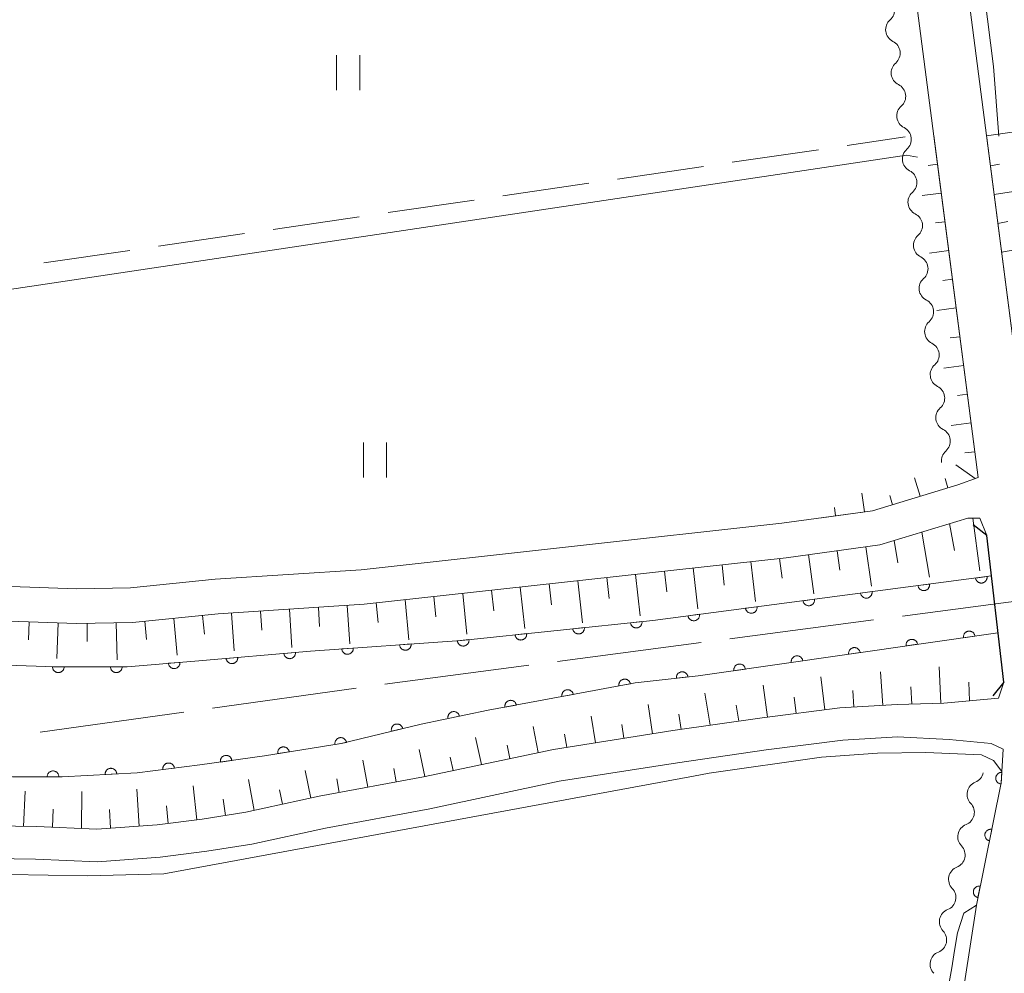
# Model space of a CAD drawing. Units: millimetres. Extents: x -70000 to -68000, y 36000 to 37500.
# Drawn here: x -68343 to -68258, y 37116 to 37198 of the extents above; entities that cross this region are included whole.
import ezdxf

# ---------------------------------------------------------------- set-up
doc = ezdxf.new("R2010")
doc.units = ezdxf.units.MM
for name, color, linetype, lineweight in [('110600_大字・町・丁目界', 7, 'Continuous', 20), ('210100_道路縁（街区線）', 7, 'Continuous', 15), ('220300_道路橋（高架部）', 7, 'Continuous', 30), ('220399_道路橋ひげ', 7, 'Continuous', 30), ('510200_一条河川、細流', 7, 'Continuous', 15), ('610111_人工斜面(上)', 7, 'Continuous', 9), ('610199_人工斜面(中)', 7, 'Continuous', 9), ('611000_被覆(直)', 7, 'Continuous', 20), ('630200_耕地界', 7, 'Continuous', 9), ('631100_田', 7, 'Continuous', 9), ('710200_等高線（主曲線）', 7, 'Continuous', 9)]:
    doc.layers.add(name, color=color, linetype=linetype, lineweight=lineweight)

msp = doc.modelspace()

# ---------------------------------------------------------------- linework, layer by layer
at = {"layer": '110600_大字・町・丁目界'}
for p, q in [((-68266.855, 37146.702), (-68254.462, 37148.333)), ((-68281.727, 37144.744), (-68269.334, 37146.375)), ((-68296.599, 37142.787), (-68284.206, 37144.418)), ((-68326.327, 37138.761), (-68313.947, 37140.485)), ((-68341.184, 37136.691), (-68328.803, 37138.416))]:
    msp.add_line(p, q, dxfattribs=at)
at = {"layer": '110600_大字・町・丁目界', "flags": 128}
msp.add_lwpolyline([(-68311.471, 37140.83), (-68311.47, 37140.83), (-68299.077, 37142.461)], dxfattribs=at)
at = {"layer": '210100_道路縁（街区線）', "flags": 128}
for points in [[(-68260.32, 37158.66), (-68268.63, 37222.65)], [(-68264.16, 37223.24), (-68255.95, 37159.97)], [(-68259.59, 37153.64), (-68260.18, 37155.15), (-68261.21, 37155.16), (-68268.8, 37152.85), (-68276.87, 37151.73), (-68313.25, 37147.72), (-68325.85, 37146.88), (-68333.23, 37146.14), (-68338.06, 37146.05), (-68343.88, 37146.26), (-68364.33, 37147.81), (-68396.36, 37151.36), (-68443.29, 37156.57), (-68470.77, 37159.92), (-68522.37, 37166.21), (-68568.1, 37171.26), (-68576.14, 37171.91), (-68626.97, 37178.47), (-68664.63, 37182.73), (-68671.51, 37184.14), (-68673.87, 37184.44), (-68677.023, 37184.54), (-68677.24, 37183.961)], [(-68679.086, 37166.084), (-68674.66, 37165.49), (-68665.17, 37164.73), (-68577.54, 37154.96), (-68470.72, 37142.63), (-68365.2, 37130.71), (-68347, 37128.63), (-68341.5, 37128.54), (-68336.3, 37128.31), (-68331.12, 37128.68), (-68327.23, 37129.18), (-68323.47, 37129.78), (-68317.15, 37131.16), (-68308.15, 37132.83), (-68296.95, 37135.2), (-68286.66, 37136.82), (-68278.96, 37137.93), (-68272.24, 37138.78), (-68267.3, 37139.07), (-68263.28, 37139.19), (-68258.57, 37139.63), (-68258.12, 37141.01)], [(-68262.08, 37158.03), (-68260.32, 37158.66)], [(-68269.44, 37155.79), (-68262.08, 37158.03)], [(-68277.24, 37154.71), (-68269.44, 37155.79)], [(-68313.51, 37150.7), (-68277.24, 37154.71)], [(-68326.1, 37149.87), (-68313.51, 37150.7)], [(-68333.41, 37149.14), (-68326.1, 37149.87)], [(-68343.72, 37149.25), (-68338.03, 37149.05)], [(-68338.03, 37149.05), (-68333.41, 37149.14)], [(-68289.12, 36873.59), (-68263.92, 37095.59), (-68262.76, 37105.89), (-68261.51, 37115.05), (-68260.47, 37121.77), (-68258.33, 37132.32), (-68258.16, 37135.21), (-68259.19, 37135.7), (-68262.81, 37136.05), (-68267.28, 37136.27), (-68271.98, 37135.99), (-68278.59, 37135.15), (-68286.24, 37134.05), (-68296.44, 37132.45), (-68307.61, 37130.08), (-68316.6, 37128.41), (-68322.95, 37127.02), (-68326.83, 37126.41), (-68330.85, 37125.89), (-68336.26, 37125.51), (-68341.59, 37125.74), (-68347.17, 37125.83)]]:
    msp.add_lwpolyline(points, dxfattribs=at)
at = {"layer": '220300_道路橋（高架部）', "flags": 128}
msp.add_lwpolyline([(-68258.12, 37141.01), (-68259.59, 37153.64)], dxfattribs=at)
at = {"layer": '220399_道路橋ひげ'}
for p, q in [((-68259.59, 37153.64), (-68260.766, 37154.571)), ((-68258.12, 37141.01), (-68259.051, 37139.834))]:
    msp.add_line(p, q, dxfattribs=at)
at = {"layer": '510200_一条河川、細流'}
for centre, start, end in [((-68268.660595, 37198.979625), 311.243148, 63.482365), ((-68268.180029, 37195.260545), 311.243148, 63.482365), ((-68267.699463, 37191.541465), 311.243148, 63.482365), ((-68267.218897, 37187.822385), 311.243148, 63.482365), ((-68266.738331, 37184.103305), 311.243148, 63.482365), ((-68266.257764, 37180.384225), 311.243148, 63.482365), ((-68265.777198, 37176.665145), 311.243148, 63.482365), ((-68265.296632, 37172.946065), 311.243148, 63.482365), ((-68264.816066, 37169.226985), 311.243148, 63.482365), ((-68264.3355, 37165.507905), 311.243148, 63.482365), ((-68263.854934, 37161.788825), 311.243148, 63.482365), ((-68260.152631, 37131.324019), 111.621605, 223.860821), ((-68260.94886, 37127.659525), 111.621605, 223.860821), ((-68261.745088, 37123.99503), 111.621605, 223.860821), ((-68262.541316, 37120.330536), 111.621605, 223.860821), ((-68263.337545, 37116.666041), 111.621605, 223.860821)]:
    msp.add_arc(centre, 1.129844, start, end, dxfattribs=at)
at = {"layer": '510200_一条河川、細流', "extrusion": (0, 0, -1)}
for centre, start, end in [((68267.17287, 37197.281275), 352.637243, 48.807604), ((68267.17287, 37197.281275), 296.466882, 352.637243), ((68266.692304, 37193.562195), 352.637243, 48.807604), ((68266.692304, 37193.562195), 296.466882, 352.637243), ((68266.211738, 37189.843115), 352.637243, 48.807604), ((68266.211738, 37189.843115), 296.466882, 352.637243), ((68265.731172, 37186.124035), 352.637243, 48.807604), ((68265.731172, 37186.124035), 296.466882, 352.637243), ((68265.250606, 37182.404955), 352.637243, 48.807604), ((68265.250606, 37182.404955), 296.466882, 352.637243), ((68264.770039, 37178.685875), 352.637243, 48.807604), ((68264.770039, 37178.685875), 296.466882, 352.637243), ((68264.289473, 37174.966795), 352.637243, 48.807604), ((68264.289473, 37174.966795), 296.466882, 352.637243), ((68263.808907, 37171.247715), 352.637243, 48.807604), ((68263.808907, 37171.247715), 296.466882, 352.637243), ((68263.328341, 37167.528635), 352.637243, 48.807604), ((68263.328341, 37167.528635), 296.466882, 352.637243), ((68262.847775, 37163.809555), 352.637243, 48.807604), ((68262.847775, 37163.809555), 296.466882, 352.637243), ((68262.367209, 37160.090475), 352.637243, 48.807604), ((68260.98365, 37133.423335), 192.258787, 248.429148), ((68261.779879, 37129.758841), 136.088426, 192.258787), ((68261.779879, 37129.758841), 192.258787, 248.429148), ((68262.576107, 37126.094346), 136.088426, 192.258787), ((68262.576107, 37126.094346), 192.258787, 248.429148), ((68263.372335, 37122.429851), 136.088426, 192.258787), ((68263.372335, 37122.429851), 192.258787, 248.429148), ((68264.168563, 37118.765357), 136.088426, 192.258787), ((68264.168563, 37118.765357), 192.258787, 248.429148)]:
    msp.add_arc(centre, 1.127969, start, end, dxfattribs=at)
at = {"layer": '610111_人工斜面(上)', "flags": 128}
for points in [[(-68264.15, 37188.15), (-68260.32, 37158.66), (-68262.08, 37158.03), (-68269.44, 37155.79), (-68273.82, 37155.18)], [(-68239.34, 37160.23), (-68245.61, 37159.42), (-68252.33, 37159.32), (-68255.95, 37159.97), (-68259.58, 37187.96)], [(-68364.59, 37147.83), (-68364.33, 37147.81), (-68343.88, 37146.26), (-68338.06, 37146.05), (-68333.23, 37146.14), (-68325.85, 37146.88), (-68313.25, 37147.72), (-68276.87, 37151.73), (-68268.8, 37152.85), (-68261.21, 37155.16), (-68260.18, 37155.15)], [(-68258.57, 37139.63), (-68263.28, 37139.19), (-68267.3, 37139.07), (-68272.24, 37138.78), (-68278.96, 37137.93), (-68286.66, 37136.82), (-68296.95, 37135.2), (-68308.15, 37132.83), (-68317.15, 37131.16), (-68323.47, 37129.78), (-68327.23, 37129.18), (-68331.12, 37128.68), (-68336.3, 37128.31), (-68341.5, 37128.54), (-68347, 37128.63), (-68363.64, 37130.53)]]:
    msp.add_lwpolyline(points, dxfattribs=at)
at = {"layer": '610199_人工斜面(中)', "flags": 128}
for points in [[(-68263.83, 37185.67), (-68264.64, 37185.57)], [(-68259.27, 37185.53), (-68258.47, 37185.67)], [(-68263.5, 37183.19), (-68265.14, 37182.98)], [(-68258.95, 37183.06), (-68257.28, 37183.34)], [(-68263.18, 37180.71), (-68264.01, 37180.61)], [(-68258.63, 37180.58), (-68257.76, 37180.73)], [(-68262.86, 37178.23), (-68264.52, 37178.02)], [(-68258.3, 37178.1), (-68256.5, 37178.4)], [(-68262.54, 37175.75), (-68263.38, 37175.65)], [(-68262.22, 37173.28), (-68263.9, 37173.06)], [(-68261.89, 37170.8), (-68262.74, 37170.69)], [(-68261.57, 37168.32), (-68263.28, 37168.1)], [(-68261.25, 37165.84), (-68262.11, 37165.73)], [(-68260.93, 37163.36), (-68262.66, 37163.13)], [(-68260.61, 37160.88), (-68261.48, 37160.77)], [(-68260.57, 37158.57), (-68262.24, 37159.74)], [(-68265.33, 37157.04), (-68265.81, 37158.62)], [(-68262.94, 37157.77), (-68263.18, 37158.57)], [(-68270.13, 37155.69), (-68270.36, 37157.3)], [(-68267.72, 37156.31), (-68267.95, 37157.09)], [(-68272.61, 37155.35), (-68272.71, 37156.06)], [(-68262.79, 37154.68), (-68262.35, 37152.36)], [(-68260.78, 37155.16), (-68260.17, 37150.6)], [(-68265.18, 37153.95), (-68264.52, 37150.07)], [(-68267.57, 37153.22), (-68267.26, 37151.29)], [(-68272.48, 37152.34), (-68272.25, 37150.65)], [(-68270.01, 37152.68), (-68269.53, 37149.29)], [(-68279.92, 37151.4), (-68279.51, 37147.95)], [(-68277.44, 37151.67), (-68277.23, 37149.98)], [(-68274.96, 37152), (-68274.5, 37148.62)], [(-68287.38, 37150.57), (-68287.18, 37148.79)], [(-68284.89, 37150.85), (-68284.49, 37147.32)], [(-68282.41, 37151.12), (-68282.21, 37149.37)], [(-68294.83, 37149.75), (-68294.43, 37146.12)], [(-68292.35, 37150.02), (-68292.15, 37148.22)], [(-68289.86, 37150.3), (-68289.46, 37146.71)], [(-68302.29, 37148.93), (-68302.09, 37147.16)], [(-68299.8, 37149.2), (-68299.41, 37145.63)], [(-68297.32, 37149.47), (-68297.12, 37147.67)], [(-68309.74, 37148.1), (-68309.4, 37144.65)], [(-68307.26, 37148.38), (-68307.08, 37146.64)], [(-68304.77, 37148.65), (-68304.4, 37145.14)], [(-68322.2, 37147.12), (-68322.09, 37145.49)], [(-68319.71, 37147.29), (-68319.49, 37144)], [(-68317.21, 37147.45), (-68317.11, 37145.81)], [(-68314.72, 37147.62), (-68314.49, 37144.32)], [(-68312.23, 37147.83), (-68312.07, 37146.15)], [(-68342.15, 37146.19), (-68342.19, 37144.65)], [(-68332.16, 37146.25), (-68332.02, 37144.69)], [(-68329.67, 37146.5), (-68329.38, 37143.32)], [(-68327.19, 37146.75), (-68327.04, 37145.13)], [(-68324.7, 37146.96), (-68324.46, 37143.69)], [(-68339.65, 37146.11), (-68339.75, 37143.03)], [(-68337.15, 37146.07), (-68337.15, 37144.51)], [(-68334.65, 37146.11), (-68334.57, 37142.93)], [(-68263.55, 37139.18), (-68263.69, 37142.31)], [(-68273.53, 37138.61), (-68273.89, 37141.46)], [(-68268.55, 37139), (-68268.74, 37141.9)], [(-68278.49, 37137.99), (-68278.86, 37140.75)], [(-68271.04, 37138.85), (-68271.14, 37140.27)], [(-68266.05, 37139.11), (-68266.13, 37140.61)], [(-68261.06, 37139.4), (-68261.13, 37141)], [(-68283.44, 37137.28), (-68283.88, 37140.04)], [(-68276.01, 37138.3), (-68276.19, 37139.7)], [(-68288.39, 37136.55), (-68288.79, 37139.07)], [(-68280.97, 37137.64), (-68281.18, 37139.01)], [(-68293.33, 37135.77), (-68293.7, 37138.08)], [(-68285.92, 37136.93), (-68286.13, 37138.25)], [(-68298.25, 37134.92), (-68298.68, 37137.18)], [(-68290.86, 37136.16), (-68291.05, 37137.36)], [(-68303.15, 37133.89), (-68303.65, 37136.23)], [(-68295.8, 37135.38), (-68295.98, 37136.51)], [(-68308.04, 37132.85), (-68308.53, 37135.2)], [(-68300.7, 37134.41), (-68300.94, 37135.57)], [(-68305.59, 37133.37), (-68305.84, 37134.54)], [(-68312.95, 37131.94), (-68313.38, 37134.26)], [(-68310.49, 37132.39), (-68310.71, 37133.55)], [(-68317.86, 37131), (-68318.34, 37133.38)], [(-68315.41, 37131.48), (-68315.62, 37132.65)], [(-68332.65, 37128.57), (-68332.85, 37131.77)], [(-68327.68, 37129.12), (-68328, 37132.06)], [(-68322.75, 37129.93), (-68323.24, 37132.59)], [(-68342.63, 37128.56), (-68342.48, 37131.61)], [(-68337.64, 37128.37), (-68337.62, 37131.58)], [(-68325.21, 37129.5), (-68325.43, 37130.91)], [(-68320.31, 37130.47), (-68320.55, 37131.71)], [(-68330.16, 37128.8), (-68330.32, 37130.34)], [(-68340.14, 37128.48), (-68340.09, 37130.04)], [(-68335.14, 37128.4), (-68335.23, 37130.02)]]:
    msp.add_lwpolyline(points, dxfattribs=at)
at = {"layer": '611000_被覆(直)', "flags": 128}
for points in [[(-68365.14, 37146.92), (-68365.12, 37145.22), (-68363.99, 37144.55), (-68349.12, 37142.64), (-68339.87, 37142.32), (-68333.71, 37142.32), (-68327.85, 37142.82), (-68317.9, 37143.68), (-68304.86, 37144.6), (-68288.37, 37146.33), (-68259.18, 37150.16)], [(-68259.56, 37150.11), (-68260.551, 37149.98)], [(-68260.551, 37149.98), (-68260.544, 37149.937), (-68260.532, 37149.895), (-68260.518, 37149.854), (-68260.499, 37149.814), (-68260.477, 37149.777), (-68260.452, 37149.741), (-68260.425, 37149.707), (-68260.393, 37149.677), (-68260.36, 37149.648), (-68260.324, 37149.624), (-68260.287, 37149.601), (-68260.247, 37149.583), (-68260.206, 37149.569), (-68260.164, 37149.557), (-68260.121, 37149.549), (-68260.078, 37149.546), (-68260.034, 37149.546), (-68259.99, 37149.549), (-68259.947, 37149.557), (-68259.905, 37149.569), (-68259.865, 37149.583), (-68259.825, 37149.601), (-68259.787, 37149.623), (-68259.751, 37149.648), (-68259.718, 37149.676), (-68259.687, 37149.707), (-68259.658, 37149.74), (-68259.634, 37149.777), (-68259.612, 37149.814), (-68259.594, 37149.854), (-68259.579, 37149.895), (-68259.567, 37149.937), (-68259.56, 37149.98), (-68259.556, 37150.023), (-68259.556, 37150.066), (-68259.56, 37150.11)], [(-68269.475, 37148.809), (-68270.466, 37148.679)], [(-68270.466, 37148.679), (-68270.459, 37148.636), (-68270.447, 37148.594), (-68270.433, 37148.553), (-68270.414, 37148.513), (-68270.392, 37148.476), (-68270.367, 37148.44), (-68270.34, 37148.406), (-68270.309, 37148.376), (-68270.275, 37148.347), (-68270.239, 37148.323), (-68270.202, 37148.3), (-68270.162, 37148.282), (-68270.121, 37148.268), (-68270.079, 37148.256), (-68270.036, 37148.249), (-68269.993, 37148.245), (-68269.949, 37148.245), (-68269.905, 37148.248), (-68269.862, 37148.256), (-68269.82, 37148.268), (-68269.78, 37148.282), (-68269.74, 37148.3), (-68269.702, 37148.322), (-68269.666, 37148.347), (-68269.633, 37148.375), (-68269.602, 37148.406), (-68269.573, 37148.439), (-68269.549, 37148.476), (-68269.527, 37148.513), (-68269.509, 37148.553), (-68269.494, 37148.594), (-68269.482, 37148.636), (-68269.475, 37148.679), (-68269.471, 37148.722), (-68269.471, 37148.765), (-68269.475, 37148.809)], [(-68264.517, 37149.46), (-68265.509, 37149.33)], [(-68265.509, 37149.33), (-68265.501, 37149.286), (-68265.49, 37149.244), (-68265.475, 37149.204), (-68265.457, 37149.164), (-68265.435, 37149.127), (-68265.41, 37149.09), (-68265.382, 37149.057), (-68265.351, 37149.027), (-68265.318, 37148.998), (-68265.281, 37148.973), (-68265.244, 37148.951), (-68265.205, 37148.933), (-68265.163, 37148.918), (-68265.121, 37148.906), (-68265.078, 37148.899), (-68265.035, 37148.896), (-68264.992, 37148.895), (-68264.948, 37148.899), (-68264.905, 37148.907), (-68264.863, 37148.918), (-68264.822, 37148.933), (-68264.782, 37148.951), (-68264.745, 37148.973), (-68264.709, 37148.998), (-68264.675, 37149.025), (-68264.645, 37149.057), (-68264.616, 37149.09), (-68264.592, 37149.126), (-68264.569, 37149.163), (-68264.551, 37149.203), (-68264.536, 37149.244), (-68264.525, 37149.286), (-68264.517, 37149.33), (-68264.514, 37149.372), (-68264.514, 37149.416), (-68264.517, 37149.46)], [(-68274.432, 37148.159), (-68275.424, 37148.029)], [(-68275.424, 37148.029), (-68275.416, 37147.985), (-68275.405, 37147.943), (-68275.39, 37147.903), (-68275.372, 37147.863), (-68275.35, 37147.826), (-68275.325, 37147.79), (-68275.297, 37147.756), (-68275.266, 37147.726), (-68275.233, 37147.697), (-68275.196, 37147.672), (-68275.159, 37147.65), (-68275.12, 37147.632), (-68275.078, 37147.617), (-68275.036, 37147.605), (-68274.993, 37147.598), (-68274.95, 37147.595), (-68274.907, 37147.594), (-68274.863, 37147.598), (-68274.82, 37147.606), (-68274.778, 37147.617), (-68274.737, 37147.632), (-68274.697, 37147.65), (-68274.66, 37147.672), (-68274.624, 37147.697), (-68274.59, 37147.725), (-68274.56, 37147.756), (-68274.531, 37147.789), (-68274.507, 37147.825), (-68274.484, 37147.862), (-68274.466, 37147.902), (-68274.451, 37147.943), (-68274.44, 37147.985), (-68274.432, 37148.029), (-68274.429, 37148.071), (-68274.429, 37148.115), (-68274.432, 37148.159)], [(-68279.39, 37147.508), (-68280.381, 37147.378)], [(-68280.381, 37147.378), (-68280.374, 37147.335), (-68280.362, 37147.293), (-68280.348, 37147.253), (-68280.329, 37147.213), (-68280.307, 37147.175), (-68280.282, 37147.139), (-68280.255, 37147.105), (-68280.224, 37147.075), (-68280.19, 37147.046), (-68280.154, 37147.022), (-68280.117, 37146.999), (-68280.077, 37146.981), (-68280.036, 37146.967), (-68279.994, 37146.955), (-68279.951, 37146.948), (-68279.908, 37146.944), (-68279.864, 37146.944), (-68279.82, 37146.947), (-68279.777, 37146.955), (-68279.735, 37146.967), (-68279.695, 37146.981), (-68279.655, 37146.999), (-68279.617, 37147.022), (-68279.581, 37147.046), (-68279.548, 37147.074), (-68279.517, 37147.105), (-68279.488, 37147.138), (-68279.464, 37147.175), (-68279.442, 37147.212), (-68279.424, 37147.252), (-68279.409, 37147.293), (-68279.397, 37147.335), (-68279.39, 37147.378), (-68279.386, 37147.421), (-68279.386, 37147.464), (-68279.39, 37147.508)], [(-68289.308, 37146.232), (-68290.302, 37146.127)], [(-68290.302, 37146.127), (-68290.296, 37146.084), (-68290.285, 37146.042), (-68290.272, 37146.001), (-68290.255, 37145.96), (-68290.233, 37145.922), (-68290.209, 37145.886), (-68290.183, 37145.851), (-68290.152, 37145.82), (-68290.12, 37145.79), (-68290.084, 37145.765), (-68290.048, 37145.742), (-68290.008, 37145.723), (-68289.968, 37145.707), (-68289.926, 37145.694), (-68289.883, 37145.686), (-68289.84, 37145.681), (-68289.797, 37145.68), (-68289.753, 37145.682), (-68289.709, 37145.689), (-68289.667, 37145.699), (-68289.626, 37145.713), (-68289.586, 37145.73), (-68289.548, 37145.751), (-68289.511, 37145.775), (-68289.477, 37145.802), (-68289.446, 37145.832), (-68289.416, 37145.864), (-68289.391, 37145.9), (-68289.367, 37145.937), (-68289.348, 37145.976), (-68289.332, 37146.017), (-68289.32, 37146.058), (-68289.311, 37146.102), (-68289.307, 37146.144), (-68289.305, 37146.188), (-68289.308, 37146.232)], [(-68284.347, 37146.858), (-68285.339, 37146.728)], [(-68285.339, 37146.728), (-68285.331, 37146.684), (-68285.32, 37146.643), (-68285.305, 37146.602), (-68285.287, 37146.562), (-68285.265, 37146.525), (-68285.24, 37146.489), (-68285.212, 37146.455), (-68285.181, 37146.425), (-68285.148, 37146.396), (-68285.111, 37146.371), (-68285.074, 37146.349), (-68285.035, 37146.331), (-68284.993, 37146.316), (-68284.951, 37146.305), (-68284.908, 37146.297), (-68284.865, 37146.294), (-68284.822, 37146.293), (-68284.778, 37146.297), (-68284.735, 37146.305), (-68284.693, 37146.316), (-68284.652, 37146.331), (-68284.612, 37146.349), (-68284.575, 37146.371), (-68284.539, 37146.396), (-68284.505, 37146.424), (-68284.475, 37146.455), (-68284.446, 37146.488), (-68284.422, 37146.524), (-68284.399, 37146.562), (-68284.381, 37146.601), (-68284.366, 37146.642), (-68284.355, 37146.684), (-68284.347, 37146.728), (-68284.344, 37146.771), (-68284.344, 37146.814), (-68284.347, 37146.858)], [(-68294.28, 37145.71), (-68295.275, 37145.606)], [(-68295.275, 37145.606), (-68295.268, 37145.562), (-68295.258, 37145.52), (-68295.245, 37145.479), (-68295.227, 37145.439), (-68295.206, 37145.401), (-68295.182, 37145.364), (-68295.155, 37145.33), (-68295.125, 37145.299), (-68295.093, 37145.269), (-68295.057, 37145.243), (-68295.02, 37145.22), (-68294.981, 37145.201), (-68294.94, 37145.185), (-68294.899, 37145.172), (-68294.856, 37145.164), (-68294.813, 37145.159), (-68294.769, 37145.158), (-68294.725, 37145.16), (-68294.682, 37145.167), (-68294.64, 37145.178), (-68294.599, 37145.191), (-68294.559, 37145.208), (-68294.521, 37145.229), (-68294.484, 37145.253), (-68294.449, 37145.28), (-68294.418, 37145.31), (-68294.389, 37145.343), (-68294.363, 37145.378), (-68294.34, 37145.415), (-68294.321, 37145.454), (-68294.305, 37145.495), (-68294.292, 37145.537), (-68294.284, 37145.58), (-68294.279, 37145.623), (-68294.278, 37145.666), (-68294.28, 37145.71)], [(-68260.6, 37144.976), (-68260.608, 37145.019), (-68260.62, 37145.061), (-68260.635, 37145.101), (-68260.654, 37145.141), (-68260.676, 37145.178), (-68260.702, 37145.214), (-68260.73, 37145.247), (-68260.761, 37145.277), (-68260.795, 37145.305), (-68260.831, 37145.329), (-68260.869, 37145.351), (-68260.909, 37145.369), (-68260.95, 37145.383), (-68260.992, 37145.394), (-68261.036, 37145.401), (-68261.078, 37145.404), (-68261.122, 37145.404), (-68261.166, 37145.4), (-68261.209, 37145.391), (-68261.251, 37145.379), (-68261.291, 37145.364), (-68261.331, 37145.346), (-68261.368, 37145.323), (-68261.404, 37145.298), (-68261.437, 37145.27), (-68261.467, 37145.238), (-68261.495, 37145.205), (-68261.519, 37145.168), (-68261.541, 37145.131), (-68261.559, 37145.091), (-68261.573, 37145.049), (-68261.584, 37145.007), (-68261.591, 37144.964), (-68261.594, 37144.921), (-68261.594, 37144.877), (-68261.59, 37144.834)], [(-68258.62, 37145.26), (-68284.46, 37141.55), (-68289.89, 37140.93), (-68293.42, 37140.28), (-68302.58, 37138.57), (-68308.35, 37137.39), (-68315.26, 37135.72), (-68321.85, 37134.65), (-68327.43, 37133.86), (-68332.83, 37133.19), (-68339.31, 37132.84), (-68343.58, 37132.84), (-68363.99, 37134.89), (-68363.99, 37132.41)], [(-68304.226, 37144.667), (-68305.22, 37144.562)], [(-68305.22, 37144.562), (-68305.214, 37144.519), (-68305.203, 37144.477), (-68305.19, 37144.436), (-68305.173, 37144.395), (-68305.152, 37144.357), (-68305.128, 37144.321), (-68305.101, 37144.286), (-68305.07, 37144.255), (-68305.038, 37144.225), (-68305.002, 37144.2), (-68304.966, 37144.177), (-68304.927, 37144.158), (-68304.886, 37144.142), (-68304.844, 37144.129), (-68304.801, 37144.121), (-68304.758, 37144.116), (-68304.715, 37144.114), (-68304.671, 37144.117), (-68304.627, 37144.124), (-68304.585, 37144.134), (-68304.544, 37144.147), (-68304.504, 37144.165), (-68304.466, 37144.186), (-68304.429, 37144.21), (-68304.395, 37144.237), (-68304.364, 37144.267), (-68304.334, 37144.299), (-68304.309, 37144.335), (-68304.285, 37144.372), (-68304.266, 37144.411), (-68304.251, 37144.452), (-68304.238, 37144.493), (-68304.229, 37144.536), (-68304.225, 37144.579), (-68304.223, 37144.623), (-68304.226, 37144.667)], [(-68299.253, 37145.188), (-68300.248, 37145.084)], [(-68300.248, 37145.084), (-68300.241, 37145.04), (-68300.231, 37144.998), (-68300.217, 37144.957), (-68300.2, 37144.917), (-68300.179, 37144.879), (-68300.155, 37144.842), (-68300.128, 37144.808), (-68300.098, 37144.777), (-68300.065, 37144.747), (-68300.03, 37144.722), (-68299.993, 37144.698), (-68299.954, 37144.679), (-68299.913, 37144.664), (-68299.871, 37144.651), (-68299.828, 37144.642), (-68299.786, 37144.638), (-68299.742, 37144.636), (-68299.698, 37144.639), (-68299.655, 37144.645), (-68299.612, 37144.656), (-68299.572, 37144.669), (-68299.531, 37144.686), (-68299.493, 37144.708), (-68299.457, 37144.732), (-68299.422, 37144.758), (-68299.391, 37144.789), (-68299.361, 37144.821), (-68299.336, 37144.857), (-68299.313, 37144.893), (-68299.294, 37144.933), (-68299.278, 37144.973), (-68299.265, 37145.015), (-68299.257, 37145.058), (-68299.252, 37145.101), (-68299.25, 37145.144), (-68299.253, 37145.188)], [(-68265.549, 37144.265), (-68265.557, 37144.308), (-68265.569, 37144.35), (-68265.584, 37144.39), (-68265.603, 37144.43), (-68265.625, 37144.467), (-68265.651, 37144.503), (-68265.679, 37144.536), (-68265.71, 37144.566), (-68265.744, 37144.595), (-68265.781, 37144.619), (-68265.818, 37144.641), (-68265.858, 37144.658), (-68265.899, 37144.673), (-68265.941, 37144.684), (-68265.985, 37144.691), (-68266.028, 37144.693), (-68266.071, 37144.693), (-68266.115, 37144.689), (-68266.158, 37144.681), (-68266.2, 37144.669), (-68266.24, 37144.654), (-68266.28, 37144.635), (-68266.317, 37144.613), (-68266.353, 37144.587), (-68266.386, 37144.559), (-68266.416, 37144.528), (-68266.445, 37144.494), (-68266.469, 37144.457), (-68266.49, 37144.42), (-68266.508, 37144.38), (-68266.522, 37144.339), (-68266.533, 37144.297), (-68266.54, 37144.253), (-68266.543, 37144.21), (-68266.543, 37144.167), (-68266.539, 37144.123)], [(-68261.59, 37144.834), (-68260.6, 37144.976)], [(-68314.199, 37143.941), (-68315.197, 37143.871)], [(-68315.197, 37143.871), (-68315.192, 37143.827), (-68315.183, 37143.785), (-68315.171, 37143.743), (-68315.155, 37143.702), (-68315.135, 37143.664), (-68315.112, 37143.626), (-68315.087, 37143.591), (-68315.057, 37143.559), (-68315.026, 37143.528), (-68314.991, 37143.501), (-68314.955, 37143.477), (-68314.917, 37143.456), (-68314.876, 37143.439), (-68314.835, 37143.425), (-68314.793, 37143.415), (-68314.75, 37143.409), (-68314.707, 37143.406), (-68314.663, 37143.407), (-68314.619, 37143.412), (-68314.576, 37143.421), (-68314.535, 37143.433), (-68314.494, 37143.449), (-68314.456, 37143.469), (-68314.418, 37143.492), (-68314.383, 37143.517), (-68314.351, 37143.546), (-68314.32, 37143.578), (-68314.293, 37143.613), (-68314.269, 37143.648), (-68314.248, 37143.687), (-68314.231, 37143.727), (-68314.217, 37143.768), (-68314.207, 37143.811), (-68314.201, 37143.854), (-68314.198, 37143.897), (-68314.199, 37143.941)], [(-68309.211, 37144.293), (-68310.209, 37144.223)], [(-68310.209, 37144.223), (-68310.204, 37144.179), (-68310.195, 37144.136), (-68310.183, 37144.095), (-68310.167, 37144.054), (-68310.147, 37144.015), (-68310.125, 37143.978), (-68310.099, 37143.943), (-68310.07, 37143.911), (-68310.038, 37143.88), (-68310.004, 37143.853), (-68309.968, 37143.829), (-68309.929, 37143.808), (-68309.889, 37143.791), (-68309.848, 37143.777), (-68309.805, 37143.767), (-68309.762, 37143.761), (-68309.719, 37143.758), (-68309.675, 37143.759), (-68309.631, 37143.764), (-68309.589, 37143.773), (-68309.548, 37143.785), (-68309.507, 37143.801), (-68309.468, 37143.821), (-68309.43, 37143.843), (-68309.395, 37143.869), (-68309.363, 37143.898), (-68309.332, 37143.93), (-68309.306, 37143.965), (-68309.281, 37144), (-68309.261, 37144.039), (-68309.244, 37144.079), (-68309.229, 37144.12), (-68309.219, 37144.163), (-68309.213, 37144.206), (-68309.21, 37144.249), (-68309.211, 37144.293)], [(-68270.498, 37143.555), (-68270.506, 37143.598), (-68270.518, 37143.64), (-68270.533, 37143.68), (-68270.552, 37143.72), (-68270.575, 37143.757), (-68270.6, 37143.793), (-68270.628, 37143.826), (-68270.66, 37143.856), (-68270.693, 37143.884), (-68270.73, 37143.908), (-68270.767, 37143.93), (-68270.807, 37143.948), (-68270.849, 37143.962), (-68270.891, 37143.973), (-68270.934, 37143.98), (-68270.977, 37143.983), (-68271.02, 37143.983), (-68271.064, 37143.978), (-68271.107, 37143.97), (-68271.149, 37143.958), (-68271.189, 37143.943), (-68271.229, 37143.924), (-68271.266, 37143.902), (-68271.302, 37143.877), (-68271.335, 37143.849), (-68271.365, 37143.817), (-68271.394, 37143.784), (-68271.418, 37143.747), (-68271.44, 37143.709), (-68271.457, 37143.669), (-68271.472, 37143.628), (-68271.483, 37143.586), (-68271.49, 37143.543), (-68271.492, 37143.5), (-68271.492, 37143.456), (-68271.488, 37143.412)], [(-68266.539, 37144.123), (-68265.549, 37144.265)], [(-68324.167, 37143.138), (-68325.163, 37143.052)], [(-68325.163, 37143.052), (-68325.157, 37143.009), (-68325.147, 37142.966), (-68325.135, 37142.925), (-68325.118, 37142.884), (-68325.098, 37142.846), (-68325.075, 37142.809), (-68325.048, 37142.774), (-68325.019, 37142.743), (-68324.987, 37142.712), (-68324.952, 37142.686), (-68324.915, 37142.662), (-68324.876, 37142.642), (-68324.836, 37142.626), (-68324.795, 37142.612), (-68324.752, 37142.603), (-68324.709, 37142.598), (-68324.666, 37142.595), (-68324.622, 37142.597), (-68324.578, 37142.603), (-68324.536, 37142.613), (-68324.495, 37142.625), (-68324.454, 37142.642), (-68324.415, 37142.662), (-68324.378, 37142.685), (-68324.343, 37142.712), (-68324.312, 37142.741), (-68324.282, 37142.773), (-68324.255, 37142.808), (-68324.231, 37142.845), (-68324.212, 37142.884), (-68324.195, 37142.924), (-68324.182, 37142.965), (-68324.172, 37143.008), (-68324.167, 37143.051), (-68324.165, 37143.094), (-68324.167, 37143.138)], [(-68319.185, 37143.569), (-68320.181, 37143.483)], [(-68320.181, 37143.483), (-68320.176, 37143.439), (-68320.166, 37143.397), (-68320.153, 37143.356), (-68320.137, 37143.315), (-68320.116, 37143.277), (-68320.093, 37143.24), (-68320.067, 37143.205), (-68320.037, 37143.173), (-68320.005, 37143.143), (-68319.97, 37143.117), (-68319.934, 37143.093), (-68319.895, 37143.073), (-68319.854, 37143.056), (-68319.813, 37143.043), (-68319.77, 37143.034), (-68319.728, 37143.028), (-68319.684, 37143.026), (-68319.64, 37143.028), (-68319.597, 37143.034), (-68319.554, 37143.043), (-68319.513, 37143.056), (-68319.472, 37143.072), (-68319.434, 37143.093), (-68319.397, 37143.116), (-68319.362, 37143.142), (-68319.33, 37143.172), (-68319.3, 37143.204), (-68319.274, 37143.239), (-68319.25, 37143.275), (-68319.23, 37143.314), (-68319.214, 37143.355), (-68319.2, 37143.396), (-68319.191, 37143.439), (-68319.186, 37143.482), (-68319.183, 37143.525), (-68319.185, 37143.569)], [(-68275.447, 37142.844), (-68275.456, 37142.887), (-68275.468, 37142.929), (-68275.483, 37142.969), (-68275.501, 37143.009), (-68275.524, 37143.046), (-68275.549, 37143.082), (-68275.577, 37143.115), (-68275.609, 37143.145), (-68275.642, 37143.174), (-68275.679, 37143.198), (-68275.717, 37143.22), (-68275.756, 37143.237), (-68275.798, 37143.251), (-68275.84, 37143.262), (-68275.883, 37143.269), (-68275.926, 37143.272), (-68275.97, 37143.272), (-68276.013, 37143.268), (-68276.057, 37143.26), (-68276.098, 37143.248), (-68276.139, 37143.233), (-68276.178, 37143.214), (-68276.216, 37143.191), (-68276.251, 37143.166), (-68276.285, 37143.138), (-68276.315, 37143.106), (-68276.343, 37143.073), (-68276.367, 37143.036), (-68276.389, 37142.999), (-68276.407, 37142.959), (-68276.421, 37142.917), (-68276.432, 37142.875), (-68276.439, 37142.832), (-68276.442, 37142.789), (-68276.442, 37142.746), (-68276.437, 37142.702)], [(-68276.437, 37142.702), (-68275.447, 37142.844)], [(-68271.488, 37143.412), (-68270.498, 37143.555)], [(-68339.132, 37142.32), (-68340.132, 37142.32)], [(-68340.132, 37142.32), (-68340.13, 37142.276), (-68340.124, 37142.233), (-68340.115, 37142.191), (-68340.102, 37142.149), (-68340.085, 37142.109), (-68340.065, 37142.07), (-68340.042, 37142.033), (-68340.015, 37141.999), (-68339.986, 37141.966), (-68339.953, 37141.937), (-68339.919, 37141.91), (-68339.882, 37141.887), (-68339.843, 37141.867), (-68339.803, 37141.85), (-68339.761, 37141.837), (-68339.719, 37141.828), (-68339.676, 37141.822), (-68339.632, 37141.82), (-68339.588, 37141.822), (-68339.545, 37141.828), (-68339.503, 37141.837), (-68339.461, 37141.85), (-68339.421, 37141.867), (-68339.382, 37141.887), (-68339.345, 37141.91), (-68339.311, 37141.937), (-68339.278, 37141.966), (-68339.249, 37141.999), (-68339.222, 37142.033), (-68339.199, 37142.07), (-68339.179, 37142.109), (-68339.162, 37142.149), (-68339.149, 37142.191), (-68339.14, 37142.233), (-68339.134, 37142.276), (-68339.132, 37142.32)], [(-68334.132, 37142.32), (-68335.132, 37142.32)], [(-68335.132, 37142.32), (-68335.13, 37142.276), (-68335.124, 37142.233), (-68335.115, 37142.191), (-68335.102, 37142.149), (-68335.085, 37142.109), (-68335.065, 37142.07), (-68335.042, 37142.033), (-68335.015, 37141.999), (-68334.986, 37141.966), (-68334.953, 37141.937), (-68334.919, 37141.91), (-68334.882, 37141.887), (-68334.843, 37141.867), (-68334.803, 37141.85), (-68334.761, 37141.837), (-68334.719, 37141.828), (-68334.676, 37141.822), (-68334.632, 37141.82), (-68334.588, 37141.822), (-68334.545, 37141.828), (-68334.503, 37141.837), (-68334.461, 37141.85), (-68334.421, 37141.867), (-68334.382, 37141.887), (-68334.345, 37141.91), (-68334.311, 37141.937), (-68334.278, 37141.966), (-68334.249, 37141.999), (-68334.222, 37142.033), (-68334.199, 37142.07), (-68334.179, 37142.109), (-68334.162, 37142.149), (-68334.149, 37142.191), (-68334.14, 37142.233), (-68334.134, 37142.276), (-68334.132, 37142.32)], [(-68329.148, 37142.709), (-68330.144, 37142.624)], [(-68330.144, 37142.624), (-68330.139, 37142.581), (-68330.129, 37142.538), (-68330.117, 37142.497), (-68330.1, 37142.456), (-68330.08, 37142.418), (-68330.056, 37142.381), (-68330.03, 37142.346), (-68330.001, 37142.314), (-68329.969, 37142.284), (-68329.934, 37142.258), (-68329.897, 37142.234), (-68329.859, 37142.214), (-68329.818, 37142.197), (-68329.777, 37142.184), (-68329.734, 37142.175), (-68329.691, 37142.169), (-68329.648, 37142.167), (-68329.604, 37142.169), (-68329.56, 37142.174), (-68329.518, 37142.184), (-68329.477, 37142.196), (-68329.436, 37142.213), (-68329.398, 37142.233), (-68329.36, 37142.257), (-68329.325, 37142.283), (-68329.294, 37142.312), (-68329.263, 37142.344), (-68329.237, 37142.379), (-68329.213, 37142.416), (-68329.194, 37142.454), (-68329.177, 37142.495), (-68329.163, 37142.536), (-68329.154, 37142.579), (-68329.149, 37142.622), (-68329.146, 37142.665), (-68329.148, 37142.709)], [(-68280.397, 37142.133), (-68280.405, 37142.177), (-68280.417, 37142.218), (-68280.432, 37142.259), (-68280.451, 37142.298), (-68280.473, 37142.336), (-68280.499, 37142.371), (-68280.527, 37142.405), (-68280.558, 37142.435), (-68280.592, 37142.463), (-68280.628, 37142.487), (-68280.666, 37142.509), (-68280.706, 37142.526), (-68280.747, 37142.541), (-68280.789, 37142.552), (-68280.833, 37142.559), (-68280.875, 37142.562), (-68280.919, 37142.562), (-68280.963, 37142.557), (-68281.006, 37142.549), (-68281.048, 37142.537), (-68281.088, 37142.522), (-68281.128, 37142.503), (-68281.165, 37142.481), (-68281.201, 37142.455), (-68281.234, 37142.427), (-68281.264, 37142.396), (-68281.292, 37142.362), (-68281.316, 37142.326), (-68281.338, 37142.288), (-68281.356, 37142.248), (-68281.37, 37142.207), (-68281.381, 37142.165), (-68281.388, 37142.121), (-68281.391, 37142.079), (-68281.391, 37142.035), (-68281.387, 37141.991)], [(-68281.387, 37141.991), (-68280.397, 37142.133)], [(-68290.313, 37140.852), (-68290.323, 37140.895), (-68290.336, 37140.936), (-68290.353, 37140.976), (-68290.373, 37141.015), (-68290.397, 37141.051), (-68290.424, 37141.086), (-68290.453, 37141.118), (-68290.486, 37141.147), (-68290.52, 37141.174), (-68290.558, 37141.196), (-68290.596, 37141.217), (-68290.637, 37141.233), (-68290.679, 37141.245), (-68290.721, 37141.255), (-68290.765, 37141.26), (-68290.808, 37141.261), (-68290.851, 37141.259), (-68290.895, 37141.253), (-68290.938, 37141.243), (-68290.979, 37141.23), (-68291.019, 37141.213), (-68291.058, 37141.193), (-68291.094, 37141.169), (-68291.129, 37141.142), (-68291.161, 37141.113), (-68291.189, 37141.08), (-68291.217, 37141.046), (-68291.239, 37141.008), (-68291.26, 37140.97), (-68291.275, 37140.929), (-68291.288, 37140.887), (-68291.298, 37140.845), (-68291.303, 37140.801), (-68291.304, 37140.758), (-68291.302, 37140.715), (-68291.296, 37140.671)], [(-68285.349, 37141.448), (-68285.356, 37141.492), (-68285.367, 37141.534), (-68285.381, 37141.575), (-68285.398, 37141.615), (-68285.42, 37141.653), (-68285.444, 37141.689), (-68285.471, 37141.723), (-68285.502, 37141.754), (-68285.534, 37141.784), (-68285.571, 37141.809), (-68285.607, 37141.832), (-68285.647, 37141.85), (-68285.688, 37141.866), (-68285.729, 37141.878), (-68285.773, 37141.886), (-68285.815, 37141.89), (-68285.859, 37141.892), (-68285.903, 37141.889), (-68285.946, 37141.882), (-68285.988, 37141.871), (-68286.029, 37141.857), (-68286.069, 37141.839), (-68286.107, 37141.818), (-68286.144, 37141.794), (-68286.178, 37141.767), (-68286.208, 37141.736), (-68286.238, 37141.703), (-68286.263, 37141.667), (-68286.286, 37141.63), (-68286.305, 37141.591), (-68286.32, 37141.55), (-68286.332, 37141.508), (-68286.341, 37141.465), (-68286.345, 37141.422), (-68286.346, 37141.379), (-68286.343, 37141.335)], [(-68286.343, 37141.335), (-68285.349, 37141.448)], [(-68295.229, 37139.942), (-68295.239, 37139.985), (-68295.253, 37140.026), (-68295.27, 37140.066), (-68295.29, 37140.105), (-68295.314, 37140.141), (-68295.341, 37140.176), (-68295.37, 37140.208), (-68295.403, 37140.236), (-68295.438, 37140.263), (-68295.475, 37140.286), (-68295.514, 37140.306), (-68295.554, 37140.322), (-68295.596, 37140.335), (-68295.639, 37140.344), (-68295.682, 37140.349), (-68295.725, 37140.35), (-68295.769, 37140.348), (-68295.812, 37140.342), (-68295.855, 37140.332), (-68295.896, 37140.318), (-68295.936, 37140.302), (-68295.975, 37140.281), (-68296.011, 37140.257), (-68296.046, 37140.23), (-68296.078, 37140.201), (-68296.106, 37140.168), (-68296.134, 37140.134), (-68296.156, 37140.096), (-68296.176, 37140.057), (-68296.192, 37140.017), (-68296.205, 37139.975), (-68296.214, 37139.932), (-68296.219, 37139.889), (-68296.22, 37139.846), (-68296.218, 37139.802), (-68296.212, 37139.759)], [(-68291.296, 37140.671), (-68290.313, 37140.852)], [(-68300.144, 37139.025), (-68300.154, 37139.068), (-68300.168, 37139.109), (-68300.185, 37139.148), (-68300.205, 37139.187), (-68300.229, 37139.224), (-68300.256, 37139.258), (-68300.285, 37139.29), (-68300.318, 37139.319), (-68300.353, 37139.346), (-68300.39, 37139.368), (-68300.429, 37139.389), (-68300.469, 37139.404), (-68300.511, 37139.417), (-68300.554, 37139.426), (-68300.598, 37139.431), (-68300.641, 37139.433), (-68300.684, 37139.431), (-68300.727, 37139.424), (-68300.77, 37139.414), (-68300.812, 37139.401), (-68300.851, 37139.384), (-68300.89, 37139.364), (-68300.926, 37139.34), (-68300.961, 37139.313), (-68300.993, 37139.283), (-68301.022, 37139.251), (-68301.049, 37139.216), (-68301.071, 37139.178), (-68301.091, 37139.14), (-68301.107, 37139.099), (-68301.12, 37139.057), (-68301.129, 37139.015), (-68301.134, 37138.971), (-68301.135, 37138.928), (-68301.133, 37138.885), (-68301.127, 37138.841)], [(-68296.212, 37139.759), (-68295.229, 37139.942)], [(-68301.127, 37138.841), (-68300.144, 37139.025)], [(-68305.051, 37138.065), (-68305.062, 37138.107), (-68305.076, 37138.148), (-68305.094, 37138.188), (-68305.115, 37138.226), (-68305.139, 37138.262), (-68305.167, 37138.296), (-68305.197, 37138.328), (-68305.23, 37138.356), (-68305.265, 37138.382), (-68305.303, 37138.404), (-68305.342, 37138.424), (-68305.383, 37138.439), (-68305.425, 37138.451), (-68305.468, 37138.459), (-68305.511, 37138.464), (-68305.554, 37138.464), (-68305.598, 37138.461), (-68305.641, 37138.454), (-68305.684, 37138.444), (-68305.725, 37138.429), (-68305.764, 37138.412), (-68305.803, 37138.391), (-68305.838, 37138.366), (-68305.873, 37138.339), (-68305.904, 37138.309), (-68305.932, 37138.275), (-68305.959, 37138.24), (-68305.98, 37138.202), (-68306, 37138.164), (-68306.015, 37138.123), (-68306.027, 37138.08), (-68306.036, 37138.038), (-68306.04, 37137.994), (-68306.04, 37137.951), (-68306.038, 37137.908), (-68306.031, 37137.864)], [(-68306.031, 37137.864), (-68305.051, 37138.065)], [(-68309.937, 37137.006), (-68309.949, 37137.049), (-68309.965, 37137.089), (-68309.984, 37137.128), (-68310.006, 37137.166), (-68310.032, 37137.201), (-68310.061, 37137.234), (-68310.092, 37137.264), (-68310.126, 37137.291), (-68310.162, 37137.316), (-68310.201, 37137.337), (-68310.24, 37137.355), (-68310.282, 37137.369), (-68310.324, 37137.379), (-68310.367, 37137.386), (-68310.411, 37137.389), (-68310.454, 37137.388), (-68310.497, 37137.383), (-68310.541, 37137.375), (-68310.583, 37137.363), (-68310.623, 37137.347), (-68310.662, 37137.328), (-68310.7, 37137.306), (-68310.735, 37137.28), (-68310.768, 37137.251), (-68310.798, 37137.22), (-68310.825, 37137.186), (-68310.85, 37137.15), (-68310.871, 37137.111), (-68310.889, 37137.072), (-68310.903, 37137.03), (-68310.913, 37136.988), (-68310.92, 37136.945), (-68310.923, 37136.901), (-68310.922, 37136.858), (-68310.917, 37136.815), (-68310.909, 37136.772)], [(-68310.909, 37136.772), (-68309.937, 37137.006)], [(-68314.79, 37135.796), (-68314.799, 37135.839), (-68314.812, 37135.881), (-68314.827, 37135.921), (-68314.847, 37135.96), (-68314.87, 37135.997), (-68314.896, 37136.032), (-68314.925, 37136.065), (-68314.957, 37136.094), (-68314.991, 37136.122), (-68315.028, 37136.146), (-68315.066, 37136.167), (-68315.106, 37136.184), (-68315.148, 37136.197), (-68315.19, 37136.208), (-68315.234, 37136.214), (-68315.276, 37136.216), (-68315.32, 37136.215), (-68315.364, 37136.21), (-68315.407, 37136.201), (-68315.448, 37136.188), (-68315.488, 37136.172), (-68315.528, 37136.153), (-68315.564, 37136.13), (-68315.6, 37136.104), (-68315.632, 37136.075), (-68315.662, 37136.043), (-68315.69, 37136.009), (-68315.713, 37135.972), (-68315.734, 37135.934), (-68315.751, 37135.894), (-68315.764, 37135.852), (-68315.775, 37135.81), (-68315.781, 37135.766), (-68315.783, 37135.723), (-68315.782, 37135.68), (-68315.777, 37135.636)], [(-68319.725, 37134.995), (-68319.734, 37135.038), (-68319.747, 37135.08), (-68319.763, 37135.12), (-68319.782, 37135.159), (-68319.806, 37135.196), (-68319.832, 37135.231), (-68319.86, 37135.264), (-68319.892, 37135.293), (-68319.926, 37135.321), (-68319.963, 37135.344), (-68320.001, 37135.366), (-68320.041, 37135.382), (-68320.083, 37135.396), (-68320.125, 37135.406), (-68320.169, 37135.412), (-68320.212, 37135.414), (-68320.255, 37135.413), (-68320.299, 37135.408), (-68320.342, 37135.399), (-68320.384, 37135.387), (-68320.424, 37135.371), (-68320.463, 37135.351), (-68320.5, 37135.328), (-68320.535, 37135.302), (-68320.568, 37135.274), (-68320.597, 37135.241), (-68320.625, 37135.208), (-68320.648, 37135.17), (-68320.67, 37135.132), (-68320.686, 37135.092), (-68320.7, 37135.051), (-68320.71, 37135.008), (-68320.716, 37134.965), (-68320.718, 37134.922), (-68320.717, 37134.878), (-68320.712, 37134.835)], [(-68315.777, 37135.636), (-68314.79, 37135.796)], [(-68258.16, 37135.21), (-68258.33, 37132.32), (-68260.47, 37121.77)], [(-68324.669, 37134.251), (-68324.678, 37134.294), (-68324.689, 37134.336), (-68324.704, 37134.376), (-68324.723, 37134.416), (-68324.745, 37134.453), (-68324.771, 37134.489), (-68324.799, 37134.522), (-68324.83, 37134.552), (-68324.864, 37134.581), (-68324.9, 37134.605), (-68324.938, 37134.627), (-68324.978, 37134.645), (-68325.019, 37134.659), (-68325.061, 37134.67), (-68325.104, 37134.677), (-68325.147, 37134.68), (-68325.191, 37134.68), (-68325.235, 37134.676), (-68325.278, 37134.668), (-68325.32, 37134.656), (-68325.36, 37134.641), (-68325.4, 37134.622), (-68325.437, 37134.6), (-68325.473, 37134.574), (-68325.506, 37134.546), (-68325.536, 37134.515), (-68325.565, 37134.482), (-68325.589, 37134.445), (-68325.611, 37134.407), (-68325.628, 37134.368), (-68325.643, 37134.326), (-68325.654, 37134.284), (-68325.661, 37134.241), (-68325.664, 37134.198), (-68325.664, 37134.155), (-68325.66, 37134.111)], [(-68320.712, 37134.835), (-68319.725, 37134.995)], [(-68334.598, 37133.095), (-68334.602, 37133.138), (-68334.611, 37133.181), (-68334.622, 37133.222), (-68334.637, 37133.264), (-68334.656, 37133.303), (-68334.678, 37133.341), (-68334.703, 37133.376), (-68334.732, 37133.409), (-68334.763, 37133.44), (-68334.797, 37133.467), (-68334.833, 37133.492), (-68334.871, 37133.513), (-68334.911, 37133.531), (-68334.952, 37133.546), (-68334.994, 37133.557), (-68335.037, 37133.564), (-68335.08, 37133.567), (-68335.124, 37133.567), (-68335.168, 37133.562), (-68335.211, 37133.554), (-68335.252, 37133.543), (-68335.293, 37133.528), (-68335.332, 37133.509), (-68335.37, 37133.486), (-68335.406, 37133.461), (-68335.438, 37133.433), (-68335.47, 37133.402), (-68335.497, 37133.367), (-68335.522, 37133.332), (-68335.543, 37133.294), (-68335.561, 37133.254), (-68335.576, 37133.213), (-68335.586, 37133.17), (-68335.593, 37133.128), (-68335.597, 37133.085), (-68335.596, 37133.041)], [(-68329.625, 37133.588), (-68329.632, 37133.631), (-68329.644, 37133.673), (-68329.658, 37133.714), (-68329.676, 37133.754), (-68329.698, 37133.791), (-68329.722, 37133.828), (-68329.75, 37133.861), (-68329.781, 37133.892), (-68329.813, 37133.921), (-68329.85, 37133.946), (-68329.887, 37133.968), (-68329.926, 37133.987), (-68329.968, 37134.002), (-68330.009, 37134.014), (-68330.053, 37134.021), (-68330.095, 37134.025), (-68330.139, 37134.026), (-68330.183, 37134.022), (-68330.226, 37134.015), (-68330.268, 37134.004), (-68330.309, 37133.99), (-68330.349, 37133.971), (-68330.386, 37133.95), (-68330.423, 37133.925), (-68330.457, 37133.898), (-68330.487, 37133.867), (-68330.516, 37133.834), (-68330.541, 37133.797), (-68330.563, 37133.76), (-68330.582, 37133.721), (-68330.597, 37133.68), (-68330.609, 37133.638), (-68330.616, 37133.595), (-68330.62, 37133.552), (-68330.621, 37133.508), (-68330.617, 37133.465)], [(-68330.617, 37133.465), (-68329.625, 37133.588)], [(-68325.66, 37134.111), (-68324.669, 37134.251)], [(-68339.591, 37132.84), (-68339.593, 37132.884), (-68339.599, 37132.927), (-68339.608, 37132.969), (-68339.621, 37133.011), (-68339.638, 37133.051), (-68339.658, 37133.09), (-68339.681, 37133.127), (-68339.708, 37133.161), (-68339.737, 37133.194), (-68339.77, 37133.223), (-68339.804, 37133.25), (-68339.841, 37133.273), (-68339.88, 37133.293), (-68339.92, 37133.31), (-68339.962, 37133.323), (-68340.004, 37133.332), (-68340.047, 37133.338), (-68340.091, 37133.34), (-68340.135, 37133.338), (-68340.178, 37133.332), (-68340.22, 37133.323), (-68340.262, 37133.31), (-68340.302, 37133.293), (-68340.341, 37133.273), (-68340.378, 37133.25), (-68340.412, 37133.223), (-68340.445, 37133.194), (-68340.474, 37133.161), (-68340.501, 37133.127), (-68340.524, 37133.09), (-68340.544, 37133.051), (-68340.561, 37133.011), (-68340.574, 37132.969), (-68340.583, 37132.927), (-68340.589, 37132.884), (-68340.591, 37132.84)], [(-68340.591, 37132.84), (-68339.591, 37132.84)], [(-68335.596, 37133.041), (-68334.598, 37133.095)], [(-68258.277, 37133.213), (-68258.321, 37133.214), (-68258.365, 37133.211), (-68258.407, 37133.204), (-68258.45, 37133.194), (-68258.491, 37133.179), (-68258.531, 37133.161), (-68258.569, 37133.14), (-68258.605, 37133.116), (-68258.639, 37133.088), (-68258.67, 37133.057), (-68258.699, 37133.025), (-68258.724, 37132.989), (-68258.747, 37132.952), (-68258.766, 37132.913), (-68258.781, 37132.871), (-68258.793, 37132.83), (-68258.801, 37132.787), (-68258.806, 37132.744), (-68258.807, 37132.7), (-68258.803, 37132.656), (-68258.797, 37132.614), (-68258.786, 37132.571), (-68258.771, 37132.53), (-68258.754, 37132.49), (-68258.733, 37132.452), (-68258.708, 37132.416), (-68258.681, 37132.382), (-68258.65, 37132.351), (-68258.617, 37132.322), (-68258.582, 37132.297), (-68258.544, 37132.274), (-68258.505, 37132.255), (-68258.464, 37132.24), (-68258.423, 37132.228), (-68258.38, 37132.22), (-68258.336, 37132.215)], [(-68258.336, 37132.215), (-68258.277, 37133.213)], [(-68259.146, 37128.297), (-68259.19, 37128.304), (-68259.233, 37128.306), (-68259.276, 37128.306), (-68259.32, 37128.302), (-68259.362, 37128.293), (-68259.404, 37128.281), (-68259.445, 37128.266), (-68259.484, 37128.246), (-68259.522, 37128.224), (-68259.557, 37128.198), (-68259.59, 37128.17), (-68259.62, 37128.138), (-68259.647, 37128.104), (-68259.672, 37128.068), (-68259.693, 37128.029), (-68259.71, 37127.99), (-68259.725, 37127.949), (-68259.735, 37127.906), (-68259.742, 37127.863), (-68259.745, 37127.819), (-68259.744, 37127.776), (-68259.74, 37127.733), (-68259.731, 37127.69), (-68259.72, 37127.648), (-68259.704, 37127.607), (-68259.685, 37127.568), (-68259.663, 37127.53), (-68259.636, 37127.495), (-68259.608, 37127.462), (-68259.577, 37127.432), (-68259.542, 37127.405), (-68259.506, 37127.38), (-68259.468, 37127.359), (-68259.429, 37127.342), (-68259.388, 37127.328), (-68259.345, 37127.317)], [(-68259.345, 37127.317), (-68259.146, 37128.297)], [(-68260.14, 37123.397), (-68260.184, 37123.404), (-68260.227, 37123.406), (-68260.27, 37123.406), (-68260.314, 37123.401), (-68260.356, 37123.393), (-68260.398, 37123.381), (-68260.439, 37123.366), (-68260.478, 37123.346), (-68260.516, 37123.324), (-68260.551, 37123.297), (-68260.584, 37123.269), (-68260.614, 37123.238), (-68260.641, 37123.204), (-68260.666, 37123.168), (-68260.687, 37123.129), (-68260.704, 37123.09), (-68260.719, 37123.049), (-68260.729, 37123.006), (-68260.736, 37122.963), (-68260.739, 37122.919), (-68260.738, 37122.876), (-68260.734, 37122.833), (-68260.725, 37122.79), (-68260.713, 37122.748), (-68260.698, 37122.707), (-68260.679, 37122.668), (-68260.657, 37122.63), (-68260.63, 37122.595), (-68260.602, 37122.562), (-68260.571, 37122.532), (-68260.536, 37122.505), (-68260.5, 37122.48), (-68260.462, 37122.459), (-68260.422, 37122.442), (-68260.382, 37122.427), (-68260.339, 37122.417)], [(-68260.339, 37122.417), (-68260.14, 37123.397)]]:
    msp.add_lwpolyline(points, dxfattribs=at)
at = {"layer": '630200_耕地界'}
for p, q in [((-68259.61, 37188.13), (-68252.182, 37189.167)), ((-68271.628, 37187.296), (-68266.61, 37188.03)), ((-68281.522, 37185.849), (-68274.101, 37186.934)), ((-68291.417, 37184.401), (-68283.996, 37185.487)), ((-68301.312, 37182.954), (-68293.891, 37184.04)), ((-68311.206, 37181.507), (-68303.785, 37182.592)), ((-68321.101, 37180.059), (-68313.68, 37181.145)), ((-68330.996, 37178.612), (-68323.575, 37179.698)), ((-68340.891, 37177.165), (-68333.47, 37178.25))]:
    msp.add_line(p, q, dxfattribs=at)
at = {"layer": '631100_田'}
for p, q in [((-68315.64, 37192.08), (-68315.64, 37195.08)), ((-68313.64, 37192.08), (-68313.64, 37195.08)), ((-68313.33, 37158.66), (-68313.33, 37161.66)), ((-68311.33, 37158.66), (-68311.33, 37161.66))]:
    msp.add_line(p, q, dxfattribs=at)
at = {"layer": '710200_等高線（主曲線）', "flags": 128}
for points in [[(-68258.55, 37188.09), (-68259.01, 37194.11), (-68265.65, 37246.57)], [(-68360.89, 37172.48), (-68357.61, 37172.63), (-68356.55, 37172.71), (-68350.98, 37173.81), (-68269.95, 37185.93), (-68266.5, 37186.47), (-68265.55, 37186.28)], [(-68464.12, 37139.72), (-68463.78, 37138.52), (-68463.03, 37137.97), (-68372.73, 37127.43), (-68362.7, 37126.24), (-68355.39, 37125.45), (-68347.38, 37124.47), (-68337.08, 37124.3), (-68330.54, 37124.47), (-68284.88, 37132.89), (-68283.53, 37133.15), (-68273.83, 37134.53), (-68269, 37134.87), (-68264.84, 37134.92), (-68260.03, 37134.73), (-68259, 37134.25), (-68258.28, 37133.3)], [(-68260.47, 37121.77), (-68261.56, 37121.08), (-68262.1, 37119.38), (-68262.35, 37117.86), (-68262.58, 37116.37), (-68263.1, 37113.52)]]:
    msp.add_lwpolyline(points, dxfattribs=at)

doc.saveas('drawing.dxf')
